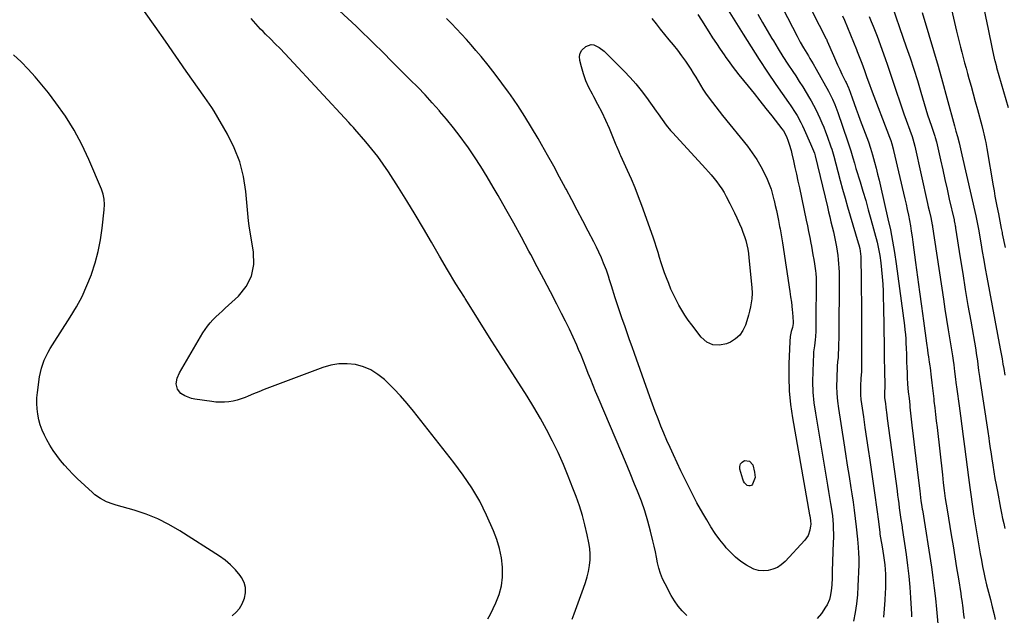
# Model space of a CAD drawing. Units: inches. Extents: x 1942544 to 1947846, y 437634 to 442962.
# Drawn here: x 1944221 to 1944825, y 439861 to 440226 of the extents above; entities that cross this region are included whole.
import ezdxf

# ---------------------------------------------------------------- set-up
doc = ezdxf.new("R2010")
doc.units = ezdxf.units.IN
doc.header["$MEASUREMENT"] = 0
doc.layers.add('7', color=7, linetype='Continuous')
doc.layers.add('8', color=7, linetype='Continuous')

msp = doc.modelspace()

# ---------------------------------------------------------------- linework, layer by layer
at = {"layer": '7', "color": 18}
for points in [[(1944808.92, 440251.01, 1804), (1944814.53, 440224.51, 1804), (1944815.37, 440220.53, 1804), (1944816.21, 440216.56, 1804), (1944817.05, 440212.58, 1804), (1944817.89, 440208.61, 1804), (1944819.3, 440201.86, 1804), (1944819.44, 440201.26, 1804), (1944820.37, 440197.69, 1804), (1944820.53, 440197.1, 1804), (1944827.53, 440172.44, 1804)], [(1944790.35, 440243.5, 1806), (1944795.96, 440219.4, 1806), (1944796.73, 440216.14, 1806), (1944797.52, 440212.88, 1806), (1944798.33, 440209.62, 1806), (1944799.16, 440206.37, 1806), (1944800.01, 440203.13, 1806), (1944800.88, 440199.89, 1806), (1944801.75, 440196.65, 1806), (1944802.64, 440193.42, 1806), (1944803.49, 440190.37, 1806), (1944804.81, 440185.61, 1806), (1944806.12, 440180.85, 1806), (1944807.44, 440176.1, 1806), (1944808.75, 440171.34, 1806), (1944811.46, 440161.5, 1806), (1944812.36, 440158.01, 1806), (1944812.77, 440156.26, 1806), (1944813.52, 440152.73, 1806), (1944813.86, 440150.97, 1806), (1944814.5, 440147.42, 1806), (1944818.37, 440124.42, 1806), (1944818.92, 440121.3, 1806), (1944819.48, 440118.18, 1806), (1944820.08, 440115.07, 1806), (1944820.69, 440111.96, 1806), (1944821.66, 440107.19, 1806), (1944822.52, 440102.84, 1806), (1944823.37, 440098.3, 1806), (1944823.83, 440095.86, 1806), (1944823.99, 440095.05, 1806), (1944825.69, 440086.69, 1806)], [(1944630.4, 439860.8, 1824), (1944627.66, 439863.61, 1824), (1944625.12, 439866.58, 1824), (1944622.89, 439869.78, 1824), (1944620.86, 439873.13, 1824), (1944617.08, 439880.17, 1824), (1944615.59, 439883.27, 1824), (1944614.3, 439886.45, 1824), (1944613.3, 439889.73, 1824), (1944612.5, 439893.08, 1824), (1944611.83, 439896.48, 1824), (1944611.13, 439899.88, 1824), (1944610.38, 439903.26, 1824), (1944609.6, 439906.64, 1824), (1944608.19, 439912.49, 1824), (1944606.53, 439918.74, 1824), (1944604.68, 439924.92, 1824), (1944602.53, 439931.01, 1824), (1944600.19, 439937.04, 1824), (1944598.39, 439941.37, 1824), (1944595.55, 439948.18, 1824), (1944592.7, 439955, 1824), (1944589.83, 439961.8, 1824), (1944586.96, 439968.6, 1824), (1944575.93, 439994.63, 1824), (1944574.4, 439998.29, 1824), (1944572.89, 440001.97, 1824), (1944571.42, 440005.66, 1824), (1944569.97, 440009.37, 1824), (1944568.51, 440013.07, 1824), (1944567.03, 440016.76, 1824), (1944565.51, 440020.43, 1824), (1944563.97, 440024.09, 1824), (1944562.85, 440026.7, 1824), (1944560.67, 440031.63, 1824), (1944558.41, 440036.53, 1824), (1944556.04, 440041.38, 1824), (1944553.6, 440046.19, 1824), (1944550.64, 440051.85, 1824), (1944546.66, 440059.47, 1824), (1944542.66, 440067.07, 1824), (1944538.64, 440074.67, 1824), (1944534.61, 440082.25, 1824), (1944533.5, 440084.34, 1824), (1944528.87, 440092.94, 1824), (1944524.18, 440101.51, 1824), (1944519.41, 440110.04, 1824), (1944514.59, 440118.54, 1824), (1944511.64, 440123.7, 1824), (1944507.92, 440129.99, 1824), (1944504.08, 440136.21, 1824), (1944500.07, 440142.31, 1824), (1944495.94, 440148.35, 1824), (1944495.19, 440149.41, 1824), (1944491.27, 440154.79, 1824), (1944487.24, 440160.09, 1824), (1944483.04, 440165.26, 1824), (1944478.74, 440170.34, 1824), (1944478.56, 440170.54, 1824), (1944474.21, 440175.41, 1824), (1944469.79, 440180.22, 1824), (1944465.28, 440184.93, 1824), (1944460.69, 440189.58, 1824), (1944451.74, 440198.45, 1824), (1944451.42, 440198.78, 1824), (1944450.6, 440199.61, 1824), (1944450.44, 440199.78, 1824), (1944443.1, 440207.19, 1824), (1944439.25, 440211.04, 1824), (1944435.37, 440214.86, 1824), (1944431.44, 440218.63, 1824), (1944427.48, 440222.37, 1824), (1944407.03, 440241.47, 1824)], [(1944654.86, 440233.97, 1822), (1944664.98, 440217.45, 1822), (1944669.86, 440209.65, 1822), (1944674.82, 440201.92, 1822), (1944679.92, 440194.27, 1822), (1944685.11, 440186.69, 1822), (1944692.91, 440175.51, 1822), (1944694.25, 440173.54, 1822), (1944696.82, 440169.54, 1822), (1944698.05, 440167.5, 1822), (1944700.35, 440163.34, 1822), (1944701.41, 440161.21, 1822), (1944702.42, 440159.06, 1822), (1944706.36, 440150.3, 1822), (1944707.61, 440147.31, 1822), (1944708.68, 440144.5, 1822), (1944709.12, 440142.94, 1822), (1944716.65, 440111.56, 1822), (1944717.39, 440108.49, 1822), (1944718.13, 440105.42, 1822), (1944718.88, 440102.36, 1822), (1944719.64, 440099.29, 1822), (1944720.36, 440096.22, 1822), (1944721.03, 440093.14, 1822), (1944721.64, 440090.04, 1822), (1944722.21, 440086.93, 1822), (1944722.66, 440084.28, 1822), (1944723.04, 440081.75, 1822), (1944723.36, 440079.21, 1822), (1944723.58, 440076.66, 1822), (1944723.74, 440074.1, 1822), (1944723.83, 440071.53, 1822), (1944723.89, 440068.97, 1822), (1944723.92, 440066.41, 1822), (1944723.92, 440063.84, 1822), (1944723.7, 440036.36, 1822), (1944723.67, 440033.48, 1822), (1944723.62, 440030.6, 1822), (1944723.55, 440027.73, 1822), (1944723.46, 440024.85, 1822), (1944723.33, 440020.9, 1822), (1944723.22, 440019.1, 1822), (1944722.92, 440016.41, 1822), (1944722.71, 440013.71, 1822), (1944722.38, 440006.21, 1822), (1944722.32, 440001.57, 1822), (1944722.44, 439996.94, 1822), (1944722.84, 439992.32, 1822), (1944723.43, 439987.71, 1822), (1944726.72, 439966.79, 1822), (1944727.8, 439959.88, 1822), (1944728.89, 439952.97, 1822), (1944729.99, 439946.06, 1822), (1944731.08, 439939.15, 1822), (1944731.68, 439935.33, 1822), (1944732.43, 439930.32, 1822), (1944733.13, 439925.31, 1822), (1944733.74, 439920.28, 1822), (1944734.3, 439915.25, 1822), (1944735.08, 439907.66, 1822), (1944735.53, 439902.68, 1822), (1944735.78, 439898.94, 1822), (1944735.91, 439896, 1822), (1944735.9, 439891.8, 1822), (1944735.44, 439878.74, 1822), (1944735.11, 439873.34, 1822), (1944734.58, 439867.96, 1822), (1944733.76, 439862.62, 1822), (1944732.75, 439857.3, 1822)], [(1944689.25, 440233.27, 1818), (1944698.08, 440216.2, 1818), (1944699.96, 440212.68, 1818), (1944701.95, 440209.22, 1818), (1944703.03, 440207.41, 1818), (1944704.99, 440204.19, 1818), (1944705.98, 440202.59, 1818), (1944707.94, 440199.37, 1818), (1944709.8, 440196.1, 1818), (1944717.29, 440182.5, 1818), (1944718.14, 440180.92, 1818), (1944719.72, 440177.69, 1818), (1944721.15, 440174.4, 1818), (1944722.45, 440171.05, 1818), (1944723.06, 440169.36, 1818), (1944729.06, 440152.09, 1818), (1944729.88, 440149.65, 1818), (1944731.02, 440145.97, 1818), (1944732.3, 440141.52, 1818), (1944733.24, 440138.32, 1818), (1944734.21, 440135.12, 1818), (1944736.75, 440126.93, 1818), (1944738.48, 440121.23, 1818), (1944740.17, 440115.52, 1818), (1944741.79, 440109.78, 1818), (1944743.36, 440104.04, 1818), (1944747.15, 440089.88, 1818), (1944747.66, 440087.85, 1818), (1944748.48, 440083.77, 1818), (1944748.81, 440081.71, 1818), (1944749.44, 440077.19, 1818), (1944749.96, 440072.85, 1818), (1944750.39, 440068.51, 1818), (1944750.67, 440064.16, 1818), (1944750.85, 440059.79, 1818), (1944751.16, 440046.24, 1818), (1944751.25, 440042.08, 1818), (1944751.32, 440037.92, 1818), (1944751.38, 440033.76, 1818), (1944751.42, 440029.61, 1818), (1944751.45, 440025.45, 1818), (1944751.5, 440021.29, 1818), (1944751.56, 440017.13, 1818), (1944751.64, 440012.97, 1818), (1944751.89, 440000.12, 1818), (1944751.81, 439998.65, 1818), (1944751.81, 439994.37, 1818), (1944752.26, 439990.76, 1818), (1944752.56, 439988.49, 1818), (1944753.15, 439983.96, 1818), (1944753.46, 439981.7, 1818), (1944759.41, 439937.29, 1818), (1944759.75, 439934.69, 1818), (1944760.1, 439932.09, 1818), (1944760.43, 439929.49, 1818), (1944760.76, 439926.89, 1818), (1944761.32, 439922.52, 1818), (1944761.72, 439919.72, 1818), (1944762.3, 439916.32, 1818), (1944762.53, 439914.95, 1818), (1944762.63, 439914.27, 1818), (1944765.03, 439898.13, 1818), (1944765.92, 439891.51, 1818), (1944766.7, 439884.87, 1818), (1944767.29, 439878.21, 1818), (1944767.76, 439871.54, 1818), (1944768.32, 439861.67, 1818), (1944768.39, 439859.92, 1818)], [(1944707.37, 440231.41, 1816), (1944715.91, 440214.72, 1816), (1944716.09, 440214.35, 1816), (1944716.58, 440213.24, 1816), (1944720.4, 440204.35, 1816), (1944721.66, 440201.49, 1816), (1944722.95, 440198.65, 1816), (1944724.27, 440195.82, 1816), (1944725.63, 440193.01, 1816), (1944727.86, 440188.48, 1816), (1944728.12, 440187.94, 1816), (1944729.54, 440184.63, 1816), (1944729.75, 440184.07, 1816), (1944731.8, 440178.37, 1816), (1944733.05, 440174.96, 1816), (1944734.3, 440171.55, 1816), (1944735.57, 440168.15, 1816), (1944736.85, 440164.76, 1816), (1944740.91, 440154.1, 1816), (1944741.87, 440151.47, 1816), (1944743.18, 440147.49, 1816), (1944744.34, 440143.47, 1816), (1944745.58, 440138.88, 1816), (1944746.54, 440135.24, 1816), (1944747.47, 440131.58, 1816), (1944748.36, 440127.92, 1816), (1944749.23, 440124.25, 1816), (1944753.83, 440104.25, 1816), (1944755.31, 440097.36, 1816), (1944756.66, 440090.46, 1816), (1944757.82, 440083.51, 1816), (1944758.85, 440076.54, 1816), (1944763.92, 440038.7, 1816), (1944764.25, 440035.98, 1816), (1944764.53, 440033.24, 1816), (1944764.74, 440030.51, 1816), (1944764.91, 440027.76, 1816), (1944765.03, 440025.06, 1816), (1944765.17, 440020.88, 1816), (1944765.24, 440016.69, 1816), (1944765.29, 440015.29, 1816), (1944765.34, 440013.89, 1816), (1944765.54, 440008.82, 1816), (1944765.64, 440006.8, 1816), (1944765.91, 440002.75, 1816), (1944766.33, 439998.03, 1816), (1944766.76, 439994.01, 1816), (1944767.22, 439989.98, 1816), (1944767.37, 439988.64, 1816), (1944768.59, 439977.64, 1816), (1944769.37, 439970.79, 1816), (1944770.15, 439963.95, 1816), (1944770.95, 439957.11, 1816), (1944771.76, 439950.27, 1816), (1944773.34, 439937.11, 1816), (1944773.54, 439935.47, 1816), (1944773.86, 439933.02, 1816), (1944774.09, 439931.39, 1816), (1944774.68, 439927.37, 1816), (1944774.89, 439926.09, 1816), (1944774.92, 439925.87, 1816), (1944774.96, 439925.66, 1816), (1944780.49, 439890.47, 1816), (1944781.43, 439884.05, 1816), (1944782.29, 439877.63, 1816), (1944783.01, 439871.19, 1816), (1944783.64, 439864.74, 1816), (1944784.43, 439855.72, 1816)], [(1944560.15, 439858.51, 1822), (1944561.26, 439861.83, 1822), (1944567.1, 439877.63, 1822), (1944568.23, 439881, 1822), (1944569.23, 439884.4, 1822), (1944570.03, 439887.85, 1822), (1944570.7, 439891.34, 1822), (1944571.06, 439894.86, 1822), (1944571.17, 439898.36, 1822), (1944570.89, 439901.86, 1822), (1944570.35, 439905.35, 1822), (1944569.28, 439910.36, 1822), (1944567.88, 439916.31, 1822), (1944566.3, 439922.21, 1822), (1944564.47, 439928.03, 1822), (1944562.46, 439933.81, 1822), (1944560.56, 439938.89, 1822), (1944557.69, 439946.24, 1822), (1944554.65, 439953.52, 1822), (1944551.39, 439960.7, 1822), (1944547.98, 439967.82, 1822), (1944544.35, 439974.82, 1822), (1944540.57, 439981.75, 1822), (1944536.57, 439988.55, 1822), (1944532.43, 439995.27, 1822), (1944516.32, 440020.54, 1822), (1944510.8, 440029.21, 1822), (1944505.31, 440037.89, 1822), (1944499.83, 440046.59, 1822), (1944494.37, 440055.29, 1822), (1944493.91, 440056.02, 1822), (1944488.74, 440064.39, 1822), (1944483.65, 440072.81, 1822), (1944478.66, 440081.29, 1822), (1944473.73, 440089.81, 1822), (1944468.8, 440098.32, 1822), (1944463.79, 440106.79, 1822), (1944458.64, 440115.18, 1822), (1944453.42, 440123.51, 1822), (1944447.4, 440132.94, 1822), (1944444.17, 440137.76, 1822), (1944440.8, 440142.48, 1822), (1944437.22, 440147.04, 1822), (1944433.49, 440151.49, 1822), (1944426.75, 440159.19, 1822), (1944425.82, 440160.23, 1822), (1944424.39, 440161.74, 1822), (1944422.96, 440163.26, 1822), (1944386.6, 440202.5, 1822), (1944383.71, 440205.58, 1822), (1944380.79, 440208.64, 1822), (1944377.84, 440211.66, 1822), (1944374.86, 440214.66, 1822), (1944371.96, 440217.53, 1822), (1944370.42, 440219.08, 1822), (1944368.89, 440220.65, 1822), (1944365.9, 440223.84, 1822), (1944363.03, 440227.13, 1822)], [(1944609.04, 440227.18, 1826), (1944611.51, 440223.81, 1826), (1944614.05, 440220.5, 1826), (1944616.69, 440217.26, 1826), (1944619.4, 440214.08, 1826), (1944622.09, 440210.89, 1826), (1944624.71, 440207.64, 1826), (1944627.2, 440204.29, 1826), (1944629.61, 440200.88, 1826), (1944631.25, 440198.46, 1826), (1944632.84, 440196.05, 1826), (1944634.39, 440193.61, 1826), (1944635.86, 440191.13, 1826), (1944637.29, 440188.62, 1826), (1944638.74, 440186.13, 1826), (1944640.25, 440183.67, 1826), (1944641.87, 440181.29, 1826), (1944644.11, 440178.23, 1826), (1944646.14, 440175.57, 1826), (1944648.18, 440172.93, 1826), (1944650.25, 440170.31, 1826), (1944652.34, 440167.7, 1826), (1944667.56, 440148.85, 1826), (1944670.59, 440144.79, 1826), (1944673.41, 440140.6, 1826), (1944675.91, 440136.2, 1826), (1944678.19, 440131.67, 1826), (1944679.63, 440128.52, 1826), (1944680.93, 440125.43, 1826), (1944682.1, 440122.3, 1826), (1944683.07, 440119.11, 1826), (1944683.91, 440115.87, 1826), (1944683.99, 440115.48, 1826), (1944684.68, 440112.4, 1826), (1944685.35, 440109.31, 1826), (1944686, 440106.22, 1826), (1944686.63, 440103.12, 1826), (1944687.37, 440099.38, 1826), (1944687.62, 440098.15, 1826), (1944688.08, 440095.69, 1826), (1944688.72, 440092, 1826), (1944689.11, 440089.53, 1826), (1944693.63, 440059.51, 1826), (1944694.11, 440056.32, 1826), (1944694.6, 440053.12, 1826), (1944695.15, 440048.31, 1826), (1944695.26, 440046.7, 1826), (1944695.59, 440041, 1826), (1944695.59, 440039.98, 1826), (1944695.2, 440037.47, 1826), (1944694.54, 440034.99, 1826), (1944693.91, 440031.99, 1826), (1944693.61, 440028.94, 1826), (1944693.02, 440015.27, 1826), (1944692.93, 440006.92, 1826), (1944693.21, 439998.59, 1826), (1944694.03, 439990.3, 1826), (1944695.22, 439982.03, 1826), (1944705.77, 439922.51, 1826), (1944705.89, 439921.86, 1826), (1944706.38, 439919.04, 1826), (1944706.49, 439916.67, 1826), (1944706.37, 439915.73, 1826), (1944705.89, 439913.17, 1826), (1944704.79, 439909.89, 1826), (1944702.82, 439907.04, 1826), (1944690.68, 439893.85, 1826), (1944688.41, 439891.85, 1826), (1944685.96, 439890.21, 1826), (1944683.23, 439889.09, 1826), (1944680.31, 439888.32, 1826), (1944677.25, 439888.16, 1826), (1944674.36, 439888.42, 1826), (1944671.59, 439889.27, 1826), (1944668.9, 439890.52, 1826), (1944667.01, 439891.66, 1826), (1944663.58, 439893.97, 1826), (1944660.32, 439896.49, 1826), (1944657.34, 439899.33, 1826), (1944654.54, 439902.38, 1826), (1944653.65, 439903.45, 1826), (1944650.65, 439907.26, 1826), (1944647.79, 439911.17, 1826), (1944645.12, 439915.22, 1826), (1944642.6, 439919.37, 1826), (1944640.17, 439923.6, 1826), (1944636.62, 439929.97, 1826), (1944633.19, 439936.4, 1826), (1944629.92, 439942.92, 1826), (1944626.77, 439949.5, 1826), (1944622.16, 439959.45, 1826), (1944620.18, 439963.8, 1826), (1944618.25, 439968.18, 1826), (1944616.38, 439972.58, 1826), (1944614.55, 439977, 1826), (1944612.78, 439981.44, 1826), (1944611.05, 439985.9, 1826), (1944609.39, 439990.38, 1826), (1944607.76, 439994.88, 1826), (1944598.36, 440021.45, 1826), (1944596.84, 440025.73, 1826), (1944595.33, 440030, 1826), (1944593.82, 440034.28, 1826), (1944592.31, 440038.55, 1826), (1944590.82, 440042.84, 1826), (1944589.35, 440047.12, 1826), (1944587.91, 440051.42, 1826), (1944586.49, 440055.73, 1826), (1944584.11, 440063.08, 1826), (1944583.73, 440064.27, 1826), (1944583, 440066.66, 1826), (1944582.28, 440069.06, 1826), (1944581.48, 440071.42, 1826), (1944581.04, 440072.59, 1826), (1944579.33, 440076.99, 1826), (1944577.96, 440080.33, 1826), (1944576.52, 440083.63, 1826), (1944574.97, 440086.88, 1826), (1944573.34, 440090.1, 1826), (1944569.93, 440096.59, 1826), (1944566.55, 440103.03, 1826), (1944563.15, 440109.47, 1826), (1944559.76, 440115.9, 1826), (1944556.36, 440122.33, 1826), (1944556, 440123.01, 1826), (1944552.38, 440129.76, 1826), (1944548.72, 440136.49, 1826), (1944545, 440143.18, 1826), (1944541.24, 440149.85, 1826), (1944539.21, 440153.41, 1826), (1944535.18, 440160.25, 1826), (1944531.02, 440167.01, 1826), (1944526.68, 440173.66, 1826), (1944522.21, 440180.22, 1826), (1944521.03, 440181.91, 1826), (1944516.99, 440187.51, 1826), (1944512.84, 440193.04, 1826), (1944508.55, 440198.46, 1826), (1944504.16, 440203.79, 1826), (1944500.97, 440207.57, 1826), (1944498.07, 440210.94, 1826), (1944495.14, 440214.28, 1826), (1944492.16, 440217.57, 1826), (1944489.14, 440220.82, 1826), (1944486.07, 440224.03, 1826), (1944482.96, 440227.21, 1826)], [(1944637.26, 440229.48, 1824), (1944639.41, 440226.13, 1824), (1944643.96, 440218.91, 1824), (1944646.26, 440215.33, 1824), (1944648.58, 440211.77, 1824), (1944650.95, 440208.25, 1824), (1944653.36, 440204.74, 1824), (1944654.4, 440203.24, 1824), (1944656.33, 440200.52, 1824), (1944658.3, 440197.83, 1824), (1944660.33, 440195.18, 1824), (1944662.39, 440192.56, 1824), (1944668.01, 440185.58, 1824), (1944671.65, 440181.05, 1824), (1944675.28, 440176.5, 1824), (1944678.9, 440171.95, 1824), (1944682.5, 440167.38, 1824), (1944688.72, 440159.48, 1824), (1944689.66, 440158.21, 1824), (1944691.56, 440154.77, 1824), (1944692.66, 440151.79, 1824), (1944693.3, 440149.91, 1824), (1944694.4, 440146.1, 1824), (1944694.87, 440144.17, 1824), (1944695.85, 440139.79, 1824), (1944696.77, 440135.66, 1824), (1944697.68, 440131.53, 1824), (1944698.57, 440127.39, 1824), (1944699.46, 440123.26, 1824), (1944703.66, 440103.46, 1824), (1944704.4, 440099.9, 1824), (1944705.13, 440096.34, 1824), (1944705.83, 440092.77, 1824), (1944706.5, 440089.2, 1824), (1944706.83, 440087.47, 1824), (1944707.32, 440084.76, 1824), (1944707.8, 440082.04, 1824), (1944708.26, 440079.33, 1824), (1944708.71, 440076.61, 1824), (1944709.42, 440072.21, 1824), (1944709.62, 440070.64, 1824), (1944709.74, 440067.99, 1824), (1944709.67, 440038.62, 1824), (1944709.65, 440036.96, 1824), (1944709.6, 440035.29, 1824), (1944709.41, 440031.96, 1824), (1944709.23, 440029.87, 1824), (1944708.71, 440026.2, 1824), (1944708.35, 440023.76, 1824), (1944708.24, 440022.53, 1824), (1944708.16, 440021.29, 1824), (1944707.7, 440010.74, 1824), (1944707.62, 440004.24, 1824), (1944707.82, 439997.76, 1824), (1944708.42, 439991.31, 1824), (1944709.29, 439984.87, 1824), (1944716.09, 439944.44, 1824), (1944716.72, 439940.69, 1824), (1944717.35, 439936.95, 1824), (1944717.98, 439933.2, 1824), (1944718.61, 439929.45, 1824), (1944718.97, 439927.31, 1824), (1944719.37, 439924.62, 1824), (1944719.72, 439921.93, 1824), (1944719.98, 439919.23, 1824), (1944720.17, 439916.53, 1824), (1944720.29, 439913.82, 1824), (1944720.36, 439911.1, 1824), (1944720.35, 439908.39, 1824), (1944720.29, 439905.68, 1824), (1944719.66, 439887.91, 1824), (1944719.64, 439887.41, 1824), (1944719.57, 439884.9, 1824), (1944719.54, 439883.9, 1824), (1944719.39, 439879.49, 1824), (1944719.09, 439875.91, 1824), (1944718.44, 439872.37, 1824), (1944717.94, 439870.65, 1824), (1944716.52, 439867.4, 1824), (1944715.6, 439865.87, 1824), (1944713.01, 439862.07, 1824), (1944710.5, 439858.89, 1824)], [(1944725.9, 440228.81, 1814), (1944727.09, 440226.04, 1814), (1944734.46, 440208.01, 1814), (1944734.88, 440206.97, 1814), (1944736.18, 440203.85, 1814), (1944737.02, 440201.75, 1814), (1944737.42, 440200.7, 1814), (1944737.81, 440199.64, 1814), (1944739.4, 440195.23, 1814), (1944740.93, 440190.91, 1814), (1944742.44, 440186.59, 1814), (1944743.51, 440183.73, 1814), (1944754.78, 440154.37, 1814), (1944755.52, 440152.34, 1814), (1944756.19, 440150.29, 1814), (1944757.06, 440147.17, 1814), (1944757.32, 440146.12, 1814), (1944764.2, 440116.45, 1814), (1944764.95, 440113.15, 1814), (1944765.67, 440109.83, 1814), (1944766.35, 440106.51, 1814), (1944767, 440103.19, 1814), (1944767.6, 440099.86, 1814), (1944768.17, 440096.52, 1814), (1944768.68, 440093.17, 1814), (1944769.16, 440089.81, 1814), (1944770.84, 440077.37, 1814), (1944772.03, 440068.42, 1814), (1944773.23, 440059.48, 1814), (1944774.42, 440050.53, 1814), (1944775.61, 440041.58, 1814), (1944777.42, 440027.88, 1814), (1944778.01, 440023.69, 1814), (1944778.33, 440021.61, 1814), (1944778.66, 440019.52, 1814), (1944779.2, 440016.24, 1814), (1944779.53, 440014.01, 1814), (1944779.69, 440012.67, 1814), (1944780.34, 440006.92, 1814), (1944780.71, 440003.59, 1814), (1944781.1, 440000.27, 1814), (1944781.5, 439996.95, 1814), (1944781.91, 439993.63, 1814), (1944782.08, 439992.22, 1814), (1944782.58, 439988.19, 1814), (1944783.06, 439984.17, 1814), (1944783.53, 439980.14, 1814), (1944783.98, 439976.11, 1814), (1944787.23, 439947.15, 1814), (1944787.79, 439942.26, 1814), (1944788.39, 439937.38, 1814), (1944789.03, 439932.5, 1814), (1944789.54, 439929.09, 1814), (1944790.09, 439925.69, 1814), (1944792.66, 439910.27, 1814), (1944793.78, 439903.54, 1814), (1944794.88, 439896.81, 1814), (1944795.97, 439890.08, 1814), (1944797.05, 439883.34, 1814), (1944798.5, 439874.21, 1814), (1944798.84, 439872.04, 1814), (1944799.16, 439869.87, 1814), (1944799.76, 439865.51, 1814), (1944800.3, 439861.15, 1814), (1944800.54, 439858.97, 1814)], [(1944742.31, 440228.3, 1812), (1944743.61, 440225.34, 1812), (1944744.86, 440222.37, 1812), (1944746.03, 440219.37, 1812), (1944747.16, 440216.35, 1812), (1944752.11, 440202.61, 1812), (1944753.6, 440198.39, 1812), (1944755.06, 440194.16, 1812), (1944756.48, 440189.91, 1812), (1944757.86, 440185.66, 1812), (1944759.25, 440181.4, 1812), (1944760.66, 440177.15, 1812), (1944762.12, 440172.92, 1812), (1944763.62, 440168.7, 1812), (1944768.69, 440154.65, 1812), (1944769.19, 440153.21, 1812), (1944770.43, 440148.79, 1812), (1944778.13, 440113.66, 1812), (1944778.61, 440111.48, 1812), (1944779.09, 440109.29, 1812), (1944780.06, 440104.93, 1812), (1944781.03, 440100.57, 1812), (1944781.15, 440099.95, 1812), (1944781.22, 440099.53, 1812), (1944781.25, 440099.32, 1812), (1944787.83, 440054.98, 1812), (1944788.78, 440048.69, 1812), (1944789.75, 440042.41, 1812), (1944790.76, 440036.14, 1812), (1944791.79, 440029.87, 1812), (1944793.45, 440020.02, 1812), (1944793.87, 440017.33, 1812), (1944794.25, 440014.64, 1812), (1944794.76, 440010.59, 1812), (1944795.33, 440005.84, 1812), (1944795.58, 440003.81, 1812), (1944796.12, 439999.75, 1812), (1944797.55, 439989.47, 1812), (1944798.41, 439983.2, 1812), (1944799.25, 439976.92, 1812), (1944800.08, 439970.65, 1812), (1944800.89, 439964.37, 1812), (1944801.69, 439958.09, 1812), (1944802.51, 439951.81, 1812), (1944803.33, 439945.53, 1812), (1944804.17, 439939.26, 1812), (1944806.11, 439924.8, 1812), (1944806.37, 439923.04, 1812), (1944806.54, 439921.99, 1812), (1944809.86, 439902.32, 1812), (1944810.53, 439898.52, 1812), (1944811.22, 439894.72, 1812), (1944811.95, 439890.92, 1812), (1944812.71, 439887.14, 1812), (1944813.33, 439884.13, 1812), (1944814.33, 439879.59, 1812), (1944814.89, 439877.32, 1812), (1944816.07, 439872.82, 1812), (1944816.67, 439870.56, 1812), (1944817.84, 439866.05, 1812), (1944819.02, 439861.32, 1812), (1944819.72, 439858.23, 1812)], [(1944774.8, 440230.78, 1808), (1944778.99, 440217.08, 1808), (1944781.87, 440207.47, 1808), (1944784.68, 440197.84, 1808), (1944787.39, 440188.18, 1808), (1944790.02, 440178.5, 1808), (1944794.62, 440161.22, 1808), (1944795.53, 440158.07, 1808), (1944796.56, 440154.81, 1808), (1944797.5, 440150.8, 1808), (1944798.33, 440147.18, 1808), (1944798.74, 440145.37, 1808), (1944799.16, 440143.56, 1808), (1944807.82, 440106.08, 1808), (1944808.27, 440104.01, 1808), (1944808.88, 440100.9, 1808), (1944809.24, 440098.82, 1808), (1944809.42, 440097.78, 1808), (1944810.8, 440089.38, 1808), (1944811.68, 440084.14, 1808), (1944812.59, 440078.9, 1808), (1944813.53, 440073.67, 1808), (1944814.49, 440068.44, 1808), (1944822.71, 440024.47, 1808), (1944823.29, 440021.34, 1808), (1944823.85, 440018.21, 1808), (1944824.4, 440015.08, 1808), (1944824.88, 440012.31, 1808), (1944825.62, 440008.16, 1808)], [(1944667.78, 440085.54, 1828), (1944668.21, 440082.86, 1828), (1944668.55, 440080.17, 1828), (1944670.31, 440062.13, 1828), (1944670.46, 440058.57, 1828), (1944670.23, 440055.02, 1828), (1944669.52, 440050.16, 1828), (1944668.98, 440047.56, 1828), (1944668.3, 440044.98, 1828), (1944667.92, 440043.71, 1828), (1944666.42, 440038.97, 1828), (1944664.88, 440035.68, 1828), (1944662.89, 440032.79, 1828), (1944660.24, 440030.49, 1828), (1944657.15, 440028.59, 1828), (1944654.77, 440027.53, 1828), (1944650.4, 440026.62, 1828), (1944646.3, 440026.8, 1828), (1944642.61, 440028.59, 1828), (1944639.2, 440031.47, 1828), (1944633.39, 440039.04, 1828), (1944631.24, 440041.99, 1828), (1944629.19, 440044.99, 1828), (1944627.28, 440048.09, 1828), (1944625.47, 440051.25, 1828), (1944623.79, 440054.49, 1828), (1944622.18, 440057.76, 1828), (1944620.69, 440061.08, 1828), (1944619.28, 440064.44, 1828), (1944617.87, 440067.94, 1828), (1944616.71, 440071.01, 1828), (1944615.62, 440074.1, 1828), (1944614.63, 440077.23, 1828), (1944613.73, 440080.38, 1828), (1944612.84, 440083.54, 1828), (1944611.9, 440086.68, 1828), (1944610.88, 440089.8, 1828), (1944609.81, 440092.9, 1828), (1944602.86, 440112.29, 1828), (1944600.82, 440117.74, 1828), (1944598.69, 440123.15, 1828), (1944596.43, 440128.51, 1828), (1944594.07, 440133.83, 1828), (1944589.96, 440142.77, 1828), (1944589.59, 440143.59, 1828), (1944588.87, 440145.25, 1828), (1944587.49, 440148.59, 1828), (1944587.14, 440149.43, 1828), (1944582.88, 440159.59, 1828), (1944580.68, 440164.57, 1828), (1944578.38, 440169.5, 1828), (1944575.9, 440174.34, 1828), (1944573.31, 440179.12, 1828), (1944572.44, 440180.65, 1828), (1944570.37, 440184.7, 1828), (1944568.52, 440188.84, 1828), (1944567.02, 440193.11, 1828), (1944565.74, 440197.47, 1828), (1944564.74, 440201.45, 1828), (1944564.62, 440203.72, 1828), (1944564.97, 440205.81, 1828), (1944566.03, 440207.65, 1828), (1944568.49, 440209.99, 1828), (1944571.7, 440211.15, 1828), (1944573.35, 440210.96, 1828), (1944576.66, 440209.35, 1828), (1944579.71, 440206.99, 1828), (1944581.47, 440205.3, 1828), (1944584.56, 440202.16, 1828), (1944587.66, 440199.04, 1828), (1944592.01, 440194.71, 1828), (1944595.64, 440190.9, 1828), (1944599.13, 440186.98, 1828), (1944602.43, 440182.9, 1828), (1944605.6, 440178.7, 1828), (1944611.6, 440170.3, 1828), (1944612.83, 440168.58, 1828), (1944615.28, 440165.15, 1828), (1944617.77, 440161.74, 1828), (1944620.42, 440158.47, 1828), (1944621.82, 440156.89, 1828), (1944641.88, 440135.12, 1828), (1944643.67, 440133.12, 1828), (1944645.42, 440131.1, 1828), (1944647.12, 440129.03, 1828), (1944648.78, 440126.93, 1828), (1944650.36, 440124.77, 1828), (1944651.86, 440122.56, 1828), (1944653.24, 440120.27, 1828), (1944654.54, 440117.94, 1828), (1944656.83, 440113.58, 1828), (1944658.3, 440110.71, 1828), (1944659.73, 440107.82, 1828), (1944661.1, 440104.9, 1828), (1944662.84, 440101.04, 1828), (1944663.89, 440098.53, 1828), (1944664.86, 440095.99, 1828), (1944665.73, 440093.42, 1828), (1944666.53, 440090.82, 1828), (1944667.2, 440088.19, 1828), (1944667.78, 440085.54, 1828)], [(1944351.39, 439860.61, 1818), (1944353.78, 439862.77, 1818), (1944355.87, 439865.15, 1818), (1944357.51, 439867.87, 1818), (1944359.03, 439871.37, 1818), (1944359.65, 439874.68, 1818), (1944359.65, 439877.91, 1818), (1944358.72, 439881, 1818), (1944357.17, 439883.99, 1818), (1944356.23, 439885.3, 1818), (1944353.47, 439888.69, 1818), (1944350.49, 439891.84, 1818), (1944347.18, 439894.63, 1818), (1944343.64, 439897.18, 1818), (1944319.35, 439912.65, 1818), (1944312.64, 439916.52, 1818), (1944305.75, 439920, 1818), (1944298.59, 439922.86, 1818), (1944291.24, 439925.32, 1818), (1944280.33, 439928.45, 1818), (1944278.32, 439929.09, 1818), (1944274.39, 439930.6, 1818), (1944270.63, 439932.49, 1818), (1944267.2, 439934.87, 1818), (1944265.61, 439936.23, 1818), (1944256.35, 439944.92, 1818), (1944253.64, 439947.56, 1818), (1944251.01, 439950.27, 1818), (1944248.49, 439953.08, 1818), (1944246.04, 439955.96, 1818), (1944243.75, 439958.95, 1818), (1944241.58, 439962.03, 1818), (1944239.61, 439965.24, 1818), (1944237.77, 439968.53, 1818), (1944236.22, 439971.52, 1818), (1944234.82, 439974.58, 1818), (1944233.62, 439977.71, 1818), (1944232.74, 439980.93, 1818), (1944232.06, 439984.23, 1818), (1944231.68, 439987.58, 1818), (1944231.51, 439990.93, 1818), (1944231.62, 439994.28, 1818), (1944231.94, 439997.63, 1818), (1944233.27, 440007.3, 1818), (1944233.74, 440009.91, 1818), (1944234.35, 440012.48, 1818), (1944235.17, 440015, 1818), (1944236.13, 440017.47, 1818), (1944237.26, 440019.88, 1818), (1944238.45, 440022.26, 1818), (1944239.76, 440024.57, 1818), (1944241.15, 440026.85, 1818), (1944252.07, 440043.84, 1818), (1944255.83, 440050.15, 1818), (1944259.29, 440056.6, 1818), (1944262.31, 440063.27, 1818), (1944265.04, 440070.09, 1818), (1944265.09, 440070.22, 1818), (1944267.31, 440077.14, 1818), (1944269.21, 440084.14, 1818), (1944270.59, 440091.25, 1818), (1944271.65, 440098.44, 1818), (1944272.89, 440109.7, 1818), (1944273.06, 440112.95, 1818), (1944272.86, 440116.19, 1818), (1944272.25, 440119.38, 1818), (1944271.2, 440122.45, 1818), (1944263.48, 440140.57, 1818), (1944259.18, 440149.73, 1818), (1944254.44, 440158.63, 1818), (1944249.06, 440167.16, 1818), (1944243.25, 440175.44, 1818), (1944238.65, 440181.5, 1818), (1944234.7, 440186.46, 1818), (1944230.61, 440191.3, 1818), (1944226.3, 440195.94, 1818), (1944221.85, 440200.45, 1818), (1944217.3, 440204.88, 1818)], [(1944668.88, 439955.57, 1828), (1944670.83, 439953.13, 1828), (1944672.03, 439948.74, 1828), (1944672.28, 439945.41, 1828), (1944670.75, 439941.31, 1828), (1944670.06, 439940.62, 1828), (1944669.3, 439940.23, 1828), (1944668.45, 439940.26, 1828), (1944667.53, 439940.58, 1828), (1944665.86, 439942.26, 1828), (1944665.27, 439943.28, 1828), (1944664.82, 439944.39, 1828), (1944663, 439950.57, 1828), (1944662.94, 439952.28, 1828), (1944663.31, 439953.77, 1828), (1944664.33, 439954.92, 1828), (1944665.78, 439955.85, 1828), (1944668.88, 439955.57, 1828)]]:
    msp.add_polyline3d(points, dxfattribs=at)
at = {"layer": '8', "color": 18}
for points in [[(1944754.51, 440240.24, 1810), (1944765.06, 440209.83, 1810), (1944767.41, 440202.91, 1810), (1944769.69, 440195.97, 1810), (1944771.88, 440189, 1810), (1944774, 440182, 1810), (1944776.06, 440175.02, 1810), (1944777.12, 440171.51, 1810), (1944778.21, 440168, 1810), (1944779.34, 440164.51, 1810), (1944780.5, 440161.03, 1810), (1944782.57, 440154.93, 1810), (1944782.86, 440154.08, 1810), (1944783.59, 440151.47, 1810), (1944786.07, 440140.34, 1810), (1944787.42, 440134.33, 1810), (1944788.76, 440128.33, 1810), (1944790.12, 440122.32, 1810), (1944791.48, 440116.32, 1810), (1944794.38, 440103.53, 1810), (1944794.52, 440102.91, 1810), (1944794.9, 440101.05, 1810), (1944795.12, 440099.8, 1810), (1944795.22, 440099.18, 1810), (1944795.32, 440098.55, 1810), (1944798.17, 440080.3, 1810), (1944799.71, 440070.55, 1810), (1944801.29, 440060.81, 1810), (1944802.93, 440051.08, 1810), (1944804.6, 440041.35, 1810), (1944807.67, 440023.79, 1810), (1944808.05, 440021.55, 1810), (1944808.72, 440017.07, 1810), (1944809.03, 440014.82, 1810), (1944809.5, 440011.07, 1810), (1944809.96, 440007.33, 1810), (1944810.18, 440005.83, 1810), (1944815.1, 439973.76, 1810), (1944815.73, 439969.57, 1810), (1944816.03, 439967.48, 1810), (1944816.63, 439963.28, 1810), (1944816.93, 439961.18, 1810), (1944817.56, 439956.99, 1810), (1944818.17, 439953.04, 1810), (1944818.82, 439948.97, 1810), (1944819.5, 439944.91, 1810), (1944820.23, 439940.86, 1810), (1944820.99, 439936.81, 1810), (1944822.94, 439926.67, 1810), (1944823.57, 439923.52, 1810), (1944824.22, 439920.37, 1810), (1944824.91, 439917.23, 1810), (1944825.62, 439914.1, 1810)], [(1944508.29, 439858.67, 1820), (1944510.01, 439861.67, 1820), (1944513.27, 439868.59, 1820), (1944515.22, 439873.71, 1820), (1944516.63, 439878.94, 1820), (1944517.23, 439884.32, 1820), (1944517.31, 439889.8, 1820), (1944517.27, 439890.38, 1820), (1944516.59, 439896.16, 1820), (1944515.51, 439901.83, 1820), (1944513.83, 439907.36, 1820), (1944511.75, 439912.79, 1820), (1944507.5, 439922.32, 1820), (1944505.46, 439926.63, 1820), (1944503.3, 439930.86, 1820), (1944500.95, 439935, 1820), (1944498.47, 439939.07, 1820), (1944495.85, 439943.04, 1820), (1944493.15, 439946.97, 1820), (1944490.33, 439950.81, 1820), (1944487.44, 439954.6, 1820), (1944462.72, 439986.12, 1820), (1944458.82, 439990.87, 1820), (1944454.79, 439995.5, 1820), (1944450.56, 439999.95, 1820), (1944446.2, 440004.28, 1820), (1944444.84, 440005.57, 1820), (1944440.85, 440008.75, 1820), (1944436.59, 440011.42, 1820), (1944431.95, 440013.33, 1820), (1944427.04, 440014.73, 1820), (1944421.95, 440015.28, 1820), (1944416.92, 440015.27, 1820), (1944411.96, 440014.42, 1820), (1944407.04, 440013.02, 1820), (1944374.35, 440000.64, 1820), (1944371.03, 439999.36, 1820), (1944367.72, 439998.05, 1820), (1944364.42, 439996.69, 1820), (1944361.14, 439995.31, 1820), (1944359.44, 439994.58, 1820), (1944356.98, 439993.65, 1820), (1944354.49, 439992.87, 1820), (1944351.93, 439992.3, 1820), (1944349.34, 439991.87, 1820), (1944346.72, 439991.66, 1820), (1944344.1, 439991.59, 1820), (1944341.48, 439991.72, 1820), (1944338.86, 439992, 1820), (1944328.51, 439993.5, 1820), (1944326.39, 439993.96, 1820), (1944322.41, 439995.53, 1820), (1944319.95, 439997.07, 1820), (1944317.8, 439999.59, 1820), (1944317.13, 440002.84, 1820), (1944317.73, 440006.38, 1820), (1944319.16, 440009.68, 1820), (1944333.37, 440034.14, 1820), (1944334.75, 440036.31, 1820), (1944336.24, 440038.4, 1820), (1944337.89, 440040.37, 1820), (1944339.64, 440042.25, 1820), (1944341.49, 440044.06, 1820), (1944343.36, 440045.85, 1820), (1944345.25, 440047.62, 1820), (1944347.15, 440049.37, 1820), (1944355.3, 440056.79, 1820), (1944360.02, 440062.68, 1820), (1944363.36, 440069.04, 1820), (1944364.64, 440076.11, 1820), (1944364.55, 440083.66, 1820), (1944361.8, 440099.8, 1820), (1944361.38, 440102.89, 1820), (1944359.72, 440120.91, 1820), (1944358.27, 440130.13, 1820), (1944356.05, 440139.1, 1820), (1944352.68, 440147.7, 1820), (1944348.55, 440156.06, 1820), (1944340.37, 440170.24, 1820), (1944339.02, 440172.42, 1820), (1944337.54, 440174.51, 1820), (1944336.03, 440176.58, 1820), (1944334.54, 440178.67, 1820), (1944323.27, 440194.88, 1820), (1944316.89, 440204.03, 1820), (1944310.5, 440213.17, 1820), (1944304.09, 440222.3, 1820), (1944297.67, 440231.41, 1820)], [(1944674.06, 440229.75, 1820), (1944676.83, 440224.76, 1820), (1944679.67, 440219.82, 1820), (1944682.58, 440214.92, 1820), (1944683.53, 440213.33, 1820), (1944686.45, 440208.57, 1820), (1944689.4, 440203.85, 1820), (1944692.42, 440199.17, 1820), (1944695.49, 440194.51, 1820), (1944697.23, 440191.91, 1820), (1944699.43, 440188.56, 1820), (1944701.58, 440185.17, 1820), (1944703.67, 440181.75, 1820), (1944705.71, 440178.3, 1820), (1944706.74, 440176.51, 1820), (1944708.18, 440173.91, 1820), (1944709.57, 440171.28, 1820), (1944710.87, 440168.6, 1820), (1944712.11, 440165.9, 1820), (1944713.28, 440163.16, 1820), (1944714.41, 440160.4, 1820), (1944715.48, 440157.62, 1820), (1944716.51, 440154.83, 1820), (1944718.82, 440148.4, 1820), (1944719.31, 440146.96, 1820), (1944720.16, 440144.06, 1820), (1944720.55, 440142.6, 1820), (1944723.02, 440133.18, 1820), (1944724.47, 440127.75, 1820), (1944725.96, 440122.33, 1820), (1944727.51, 440116.92, 1820), (1944729.08, 440111.52, 1820), (1944735.65, 440089.5, 1820), (1944735.98, 440088.31, 1820), (1944736.55, 440085.9, 1820), (1944737.19, 440081.01, 1820), (1944737.23, 440079.78, 1820), (1944737.41, 440067.31, 1820), (1944737.49, 440060.41, 1820), (1944737.55, 440053.52, 1820), (1944737.58, 440046.62, 1820), (1944737.6, 440039.73, 1820), (1944737.6, 440034.17, 1820), (1944737.6, 440030.05, 1820), (1944737.59, 440025.93, 1820), (1944737.58, 440021.81, 1820), (1944737.57, 440017.69, 1820), (1944737.54, 440010.55, 1820), (1944737.26, 440006.17, 1820), (1944737.07, 440001.68, 1820), (1944737.02, 439998.9, 1820), (1944737.09, 439996.12, 1820), (1944737.3, 439993.34, 1820), (1944737.63, 439990.57, 1820), (1944738.76, 439982.73, 1820), (1944739.73, 439976.05, 1820), (1944740.71, 439969.36, 1820), (1944741.69, 439962.68, 1820), (1944742.67, 439956, 1820), (1944745.39, 439937.46, 1820), (1944746.02, 439933.08, 1820), (1944746.63, 439928.7, 1820), (1944747.21, 439924.31, 1820), (1944747.77, 439919.92, 1820), (1944748.76, 439911.84, 1820), (1944748.81, 439911.49, 1820), (1944748.91, 439910.79, 1820), (1944749.15, 439909.4, 1820), (1944749.95, 439905.19, 1820), (1944750.32, 439902.91, 1820), (1944751.13, 439897.57, 1820), (1944751.52, 439894.73, 1820), (1944751.85, 439891.89, 1820), (1944752.09, 439889.03, 1820), (1944752.27, 439886.18, 1820), (1944752.37, 439883.31, 1820), (1944752.4, 439880.45, 1820), (1944752.34, 439877.59, 1820), (1944752.22, 439874.73, 1820), (1944751.94, 439870.07, 1820), (1944751.55, 439864.88, 1820), (1944751.04, 439859.71, 1820)]]:
    msp.add_polyline3d(points, dxfattribs=at)

doc.saveas('drawing.dxf')
